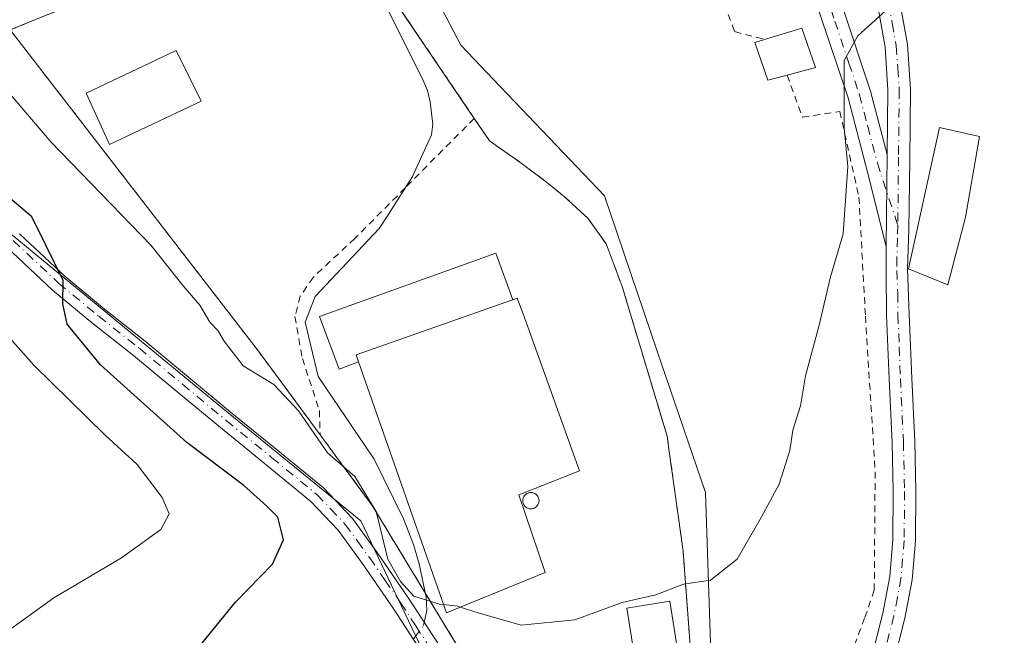
# Model space of a CAD drawing. Units: metres. Extents: x 590120 to 593565, y 4749843 to 4752202.
# Drawn here: x 591604 to 591749, y 4751527 to 4751619 of the extents above; entities that cross this region are included whole.
import ezdxf

# ---------------------------------------------------------------- set-up
doc = ezdxf.new("R2010")
doc.units = ezdxf.units.M
doc.header["$MEASUREMENT"] = 0
doc.linetypes.add('DGN Style 2', pattern=[1.6480167562047852, 0.988810053722871, -0.6592067024819142])
doc.linetypes.add('DGN Style 4', pattern=[2.6384748266838614, 1.318413404963828, -0.6592067024819142, 0.001648016756204785, -0.6592067024819142])
for name, color, linetype, lineweight in [('Agrupación de edificios CxS', 7, 'Continuous', 0), ('Camino Cxs', 7, 'Continuous', 0), ('Camino eje', 30, 'DGN Style 4', 13), ('Corriente natural lineal', 142, 'Continuous', 13), ('Corriente natural lineal oculto', 9, 'DGN Style 4', 13), ('Curva de nivel maestra', 30, 'Continuous', 30), ('Curva de nivel normal', 30, 'Continuous', 0), ('Edificación Cxs', 1, 'Continuous', 13), ('Edificación industrial Cxs', 135, 'Continuous', 13), ('Edificación ligera Cxs', 1, 'Continuous', 0), ('Núcleo urbano CxS', 7, 'Continuous', 0), ('Pista pavimentada Cxs', 135, 'Continuous', 0), ('Pista pavimentada eje', 135, 'DGN Style 4', 0), ('Prado CxS', 92, 'Continuous', 0), ('Silo Cxs', 1, 'Continuous', 0), ('Valla', 7, 'DGN Style 2', 0)]:
    doc.layers.add(name, color=color, linetype=linetype, lineweight=lineweight)

# ---------------------------------------------------------------- blocks, each defined once
blk = doc.blocks.new('*U11')
at = {"layer": 'Prado CxS', "color": 92, "linetype": 'Continuous', "lineweight": 0}
for points in [[(591747.9914999995, 4751448.830700001, 476.4205999999977), (591749.1202999996, 4751467.425100001, 474.5862000000052), (591738.5283000004, 4751468.068299999, 474.1410000000033), (591722.5783000002, 4751466.966700001, 473.1646999999939), (591714.7342999997, 4751486.434699999, 471.2237000000023), (591729.7873000001, 4751517.023499999, 471.5911000000052), (591722.9627, 4751519.367900001, 470.9193999999989), (591705.9710999997, 4751517.460999999, 470.7786999999954), (591704.9698999999, 4751548.583100001, 469.3619999999937), (591697.8343000002, 4751569.5219, 468.6695999999939), (591690.0069000004, 4751592.4879, 468.1255999999995), (591673.6392999999, 4751609.691500001, 467.5293999999994), (591668.8022999996, 4751614.7766, 467.4468999999954), (591665.483, 4751621.064400001, 467.3966999999975), (591660.5338000003, 4751632.1272, 466.5779999999941), (591647.1589000003, 4751650.7783, 464.1356999999989), (591588.2704999996, 4751627.955499999, 468.5103999999993)], [(591577.7725000001, 4751606.955700001, 476.5999000000011), (591634.3794999998, 4751560.392300001, 473.1852000000072), (591654.0072999997, 4751544.413699999, 470.9256000000024), (591668.1586999996, 4751514.738299999, 471.2565000000032), (591673.2203000002, 4751504.126900001, 471.484500000006), (591681.6063000001, 4751486.545299999, 471.693299999999), (591670.6249000002, 4751480.819300001, 472.6423000000068), (591667.7232999997, 4751488.169700001, 472.5430000000051), (591665.8857000005, 4751492.824899999, 472.402900000001), (591659.7742999997, 4751490.4123, 472.3059000000067), (591662.2112999996, 4751474.589500001, 472.5763000000007), (591650.3539000005, 4751469.4265, 472.6416999999929), (591642.8989000004, 4751466.180500001, 472.6662999999971)]]:
    blk.add_polyline3d(points, dxfattribs=at)

msp = doc.modelspace()

# ---------------------------------------------------------------- linework, layer by layer
at = {"layer": 'Agrupación de edificios CxS', "color": 7, "linetype": 'Continuous', "lineweight": 0, "extrusion": (0.01412934952293036, -0.02088681736838664, 0.9996820006093331), "elevation": -90403.85150835481, "flags": 128}
msp.add_lwpolyline([(3152443.067838952, 3603051.358555152), (3152443.067838952, 3603018.789271228)], dxfattribs=at)
at = {"layer": 'Agrupación de edificios CxS', "color": 7, "linetype": 'Continuous', "lineweight": 0, "extrusion": (0.8304710013012173, 0.540552941619587, 0.1346121588273702), "elevation": 3059879.200605131, "flags": 128}
msp.add_lwpolyline([(3659492.813679866, -415198.5805187169), (3659507.837087024, -415202.2327600905), (3659520.992739975, -415196.7074709166)], dxfattribs=at)
at = {"layer": 'Agrupación de edificios CxS', "color": 7, "linetype": 'Continuous', "lineweight": 0, "extrusion": (-0.008093313330549723, 0.1093715160880207, 0.9939679923156186), "elevation": 515361.6521684704, "flags": 128}
msp.add_lwpolyline([(-940735.7272383166, -4666547.015727611), (-940735.7272383164, -4666522.340006376)], dxfattribs=at)
at = {"layer": 'Agrupación de edificios CxS', "color": 7, "linetype": 'Continuous', "lineweight": 0, "extrusion": (-0.8550150415286262, -0.5185565520253484, 0.006955653196061962), "elevation": -2969816.851826966, "flags": 128}
msp.add_lwpolyline([(-3755881.525480607, 21130.65194552439), (-3755912.58237091, 21134.8796477961), (-3755912.594890492, 21134.87834776465)], dxfattribs=at)
at = {"layer": 'Agrupación de edificios CxS', "color": 7, "linetype": 'Continuous', "lineweight": 0}
for points in [[(591679.6601, 4751507.090100001, 473.1247000000003), (591663.5800999999, 4751533.6601, 477.3522999999987), (591655.7901, 4751546.530099999, 473.7320000000037), (591647.9901000002, 4751557.1501, 479.2069999999949), (591638.7600999996, 4751569.6801, 477.9565000000002), (591602.1901000004, 4751617.020099999, 479.4208000000072), (591649.0000999998, 4751636.140100001, 485.4952000000048)], [(591647.9901000002, 4751557.1501, 479.2069999999949), (591638.7600999996, 4751569.6801, 477.9565000000002), (591602.1901000004, 4751617.020099999, 479.4208000000072), (591649.0000999998, 4751636.140100001, 485.4952000000048), (591652.3800999997, 4751631.140100001, 483.3689000000013), (591652.5369999995, 4751630.908100001, 483.0835999999982)], [(591652.3800999997, 4751631.140100001, 483.3689000000013), (591670.7801000001, 4751603.940099999, 482.2623000000021), (591673.0100999996, 4751600.630100001, 481.0445999999939), (591677.5301000001, 4751597.470100001, 476.7201999999961), (591681.4600999998, 4751594.5001, 471.5173999999971), (591684.1001000004, 4751592.340100001, 471.1331999999966), (591687.5500999996, 4751589.1801, 472.1904000000068), (591690.2801000001, 4751585.360099999, 472.8708999999944), (591692.6401000004, 4751579.0701, 472.2321999999986), (591699.2801000001, 4751556.9301, 471.7382999999973), (591699.6001000004, 4751554.6601, 471.2176999999938), (591701.3031000001, 4751542.390500001, 470.2344000000012), (591701.6501000002, 4751539.890100001, 470.1937000000034), (591703.4600999998, 4751515.4301, 472.899900000004)], [(591670.7801000001, 4751603.940099999, 482.2623000000021), (591673.0100999996, 4751600.630100001, 481.0445999999939), (591677.5301000001, 4751597.470100001, 476.7201999999961), (591681.4600999998, 4751594.5001, 471.5173999999971), (591684.1001000004, 4751592.340100001, 471.1331999999966), (591687.5500999996, 4751589.1801, 472.1904000000068), (591690.2801000001, 4751585.360099999, 472.8708999999944), (591692.6401000004, 4751579.0701, 472.2321999999986), (591699.2801000001, 4751556.9301, 471.7382999999973), (591699.6001000004, 4751554.6601, 471.2176999999938), (591701.3031000001, 4751542.390500001, 470.2344000000012), (591701.6501000002, 4751539.890100001, 470.1937000000034)]]:
    msp.add_polyline3d(points, dxfattribs=at)
at = {"layer": 'Camino Cxs', "color": 7, "linetype": 'Continuous', "lineweight": 0}
for points in [[(591603.5701000001, 4751586.860099999, 477.5387999999948), (591610.2500999998, 4751580.590100001, 476.0044000000053), (591616.1300999997, 4751575.7301, 474.0804000000062), (591622.1401000004, 4751570.9901, 473.9820999999939), (591628.5601000004, 4751565.640100001, 476.5160999999935), (591634.9901000002, 4751560.300100001, 477.7030999999988), (591641.7401000002, 4751554.8101, 474.4559000000008), (591648.4901999999, 4751549.270099999, 473.1073999999935), (591652.7600999996, 4751544.7601, 472.3494000000064), (591656.4401000004, 4751539.710100001, 474.6854000000022), (591661.0701000001, 4751532.9901, 475.8065000000061), (591665.5000999998, 4751526.1501, 481.3473999999987)], [(591603.5701000001, 4751586.860099999, 477.5387999999948), (591610.2500999998, 4751580.590100001, 476.0044000000053), (591616.1300999997, 4751575.7301, 474.0804000000062), (591622.1401000004, 4751570.9901, 473.9820999999939), (591628.5601000004, 4751565.640100001, 476.5160999999935), (591634.9901000002, 4751560.300100001, 477.7030999999988), (591641.7401000002, 4751554.8101, 474.4559000000008), (591648.4901999999, 4751549.270099999, 473.1073999999935), (591652.7600999996, 4751544.7601, 472.3494000000064), (591656.4401000004, 4751539.710100001, 474.6854000000022), (591661.0701000001, 4751532.9901, 475.8065000000061), (591665.5000999998, 4751526.1501, 481.3473999999987), (591670.9501, 4751517.090100001, 475.0078999999969), (591671.0086000003, 4751516.988500001, 475.0546999999933)], [(591663.1801000005, 4751524.710100001, 485.733699999997), (591658.7901999997, 4751531.470100001, 477.170100000003), (591654.2100999998, 4751538.130100001, 473.7063000000053), (591650.6601, 4751543.0101, 473.2773000000016), (591646.6201, 4751547.270099999, 473.090400000001), (591640.0100999996, 4751552.690099999, 474.2041000000027), (591633.2500999998, 4751558.190099999, 475.9085000000051), (591626.8101000004, 4751563.540100001, 474.735400000005), (591620.4201999997, 4751568.860099999, 474.1818000000058), (591614.4101, 4751573.600099999, 474.514599999995), (591608.4402000001, 4751578.530099999, 475.7725000000065), (591601.6901000004, 4751584.870100001, 476.6509999999981)], [(591668.5453000005, 4751515.801000001, 476.9238000000041), (591663.1801000005, 4751524.710100001, 485.733699999997), (591658.7901999997, 4751531.470100001, 477.170100000003), (591654.2100999998, 4751538.130100001, 473.7063000000053), (591650.6601, 4751543.0101, 473.2773000000016), (591646.6201, 4751547.270099999, 473.090400000001), (591640.0100999996, 4751552.690099999, 474.2041000000027), (591633.2500999998, 4751558.190099999, 475.9085000000051), (591626.8101000004, 4751563.540100001, 474.735400000005), (591620.4201999997, 4751568.860099999, 474.1818000000058), (591614.4101, 4751573.600099999, 474.514599999995), (591608.4402000001, 4751578.530099999, 475.7725000000065), (591601.6901000004, 4751584.870100001, 476.6509999999981)]]:
    msp.add_polyline3d(points, dxfattribs=at)
at = {"layer": 'Camino eje', "color": 30, "linetype": 'DGN Style 4', "lineweight": 13}
msp.add_polyline3d([(591602.6300999997, 4751585.8651, 476.6774000000005), (591609.3450999996, 4751579.5601, 475.9064000000071), (591615.2701000003, 4751574.665100001, 474.3007999999973), (591621.2801000001, 4751569.925100001, 474.0574000000051), (591627.6851000004, 4751564.590100001, 475.2467000000034), (591634.1201, 4751559.245100001, 476.6777000000002), (591640.8750999998, 4751553.7501, 474.2676000000066), (591647.5551000005, 4751548.270099999, 472.7989999999991), (591649.5751, 4751546.140100001, 472.9710000000051), (591651.7100999998, 4751543.8851, 472.5497999999934), (591653.5500999996, 4751541.360099999, 472.9973000000027), (591655.3251, 4751538.920100001, 474.1021000000038), (591657.6151000002, 4751535.590100001, 474.6971000000049), (591659.9301000005, 4751532.2301, 475.8503000000055), (591662.1250999998, 4751528.850099999, 483.0767000000051), (591664.3400999998, 4751525.4301, 483.3016999999964), (591667.0651000004, 4751520.9001, 476.4250000000029), (591669.7751000002, 4751516.4001, 476.1230999999971)], dxfattribs=at)
at = {"layer": 'Corriente natural lineal', "color": 142, "linetype": 'Continuous', "lineweight": 13}
msp.add_polyline3d([(591663.375, 4751529.431299999, 470.3641000000061), (591663.7901, 4751531.130100001, 470.3037999999942), (591663.6901000004, 4751533.130100001, 470.267200000002), (591662.6300999997, 4751538.050100001, 470.1569000000018), (591661.7801000001, 4751540.920100001, 469.8178999999946), (591660.3101000004, 4751544.6801, 469.7364999999991), (591655.9960000003, 4751553.514799999, 469.2451000000001), (591647.7214000003, 4751565.747, 468.4903000000049), (591645.7691000003, 4751573.802100001, 468.462400000004), (591647.2506999997, 4751577.6121, 468.3074000000051), (591656.7100999998, 4751587.6501, 467.1006999999955), (591658.0701000001, 4751589.690099999, 467.0473999999958), (591661.6300999997, 4751595.360099999, 466.7921999999963), (591664.4700999996, 4751601.5101, 466.7734999999957), (591664.6601, 4751603.090100001, 466.7822000000015), (591664.2801000001, 4751606.4001, 466.9934999999969), (591663.8601000002, 4751608.0701, 467.0777999999991), (591663.0601000004, 4751609.9001, 467.1656999999978), (591646.5000999998, 4751642.960100001, 464.5148000000045)], dxfattribs=at)
at = {"layer": 'Corriente natural lineal oculto', "color": 9, "linetype": 'DGN Style 4', "lineweight": 13}
msp.add_polyline3d([(591661.7516000001, 4751526.9099, 470.7283000000025), (591661.9101, 4751527.050100001, 470.6652000000031), (591663.2500999998, 4751528.920100001, 470.3784000000014), (591663.375, 4751529.431299999, 470.3641000000061)], dxfattribs=at)
at = {"layer": 'Curva de nivel maestra', "color": 30, "linetype": 'Continuous', "lineweight": 30, "elevation": 475, "flags": 128}
msp.add_lwpolyline([(591602.4100000003, 4751492.7401), (591603.6799999997, 4751495.4901), (591606.3099999996, 4751498.8201), (591611.4800000004, 4751506.4901), (591617.7100000001, 4751512.600099999), (591627.2400000002, 4751522.270099999), (591635.4800000004, 4751532.390100001), (591640.9600000001, 4751537.9901), (591642.5999999996, 4751541.620100001), (591641.7300000004, 4751544.960100001), (591640.1299999999, 4751546.5801), (591636.7000000002, 4751549.640100001), (591628.29, 4751556.0101), (591615.54, 4751567.460100001), (591610.5899999999, 4751573.520099999), (591609.9699999997, 4751576.520099999), (591609.9900000002, 4751579.9801), (591607.4500000002, 4751585.1801), (591605.3799999999, 4751589.370100001), (591601.4900000002, 4751592.6601)], dxfattribs=at)
at = {"layer": 'Curva de nivel normal', "color": 30, "linetype": 'Continuous', "lineweight": 0, "flags": 128}
for points, elevation in [([(591732.6500000004, 4751620.82), (591727.4500000002, 4751616.16), (591725.4600000001, 4751612.49), (591725.4400000004, 4751602.560000001), (591725.9900000002, 4751596.800000001), (591725.29, 4751586.84), (591723.4199999999, 4751580.51), (591721.7599999999, 4751573.33), (591719.7199999997, 4751565.84), (591719, 4751561.41), (591717.8700000001, 4751557.82), (591717.4000000004, 4751554.82), (591715.8600000005, 4751549.82), (591713.1799999997, 4751544.91), (591709.6500000004, 4751538.76), (591705.7100000001, 4751535.65), (591701.7100000001, 4751535.02), (591697.6100000005, 4751533.439999999), (591692.6200000001, 4751532.33), (591685.6399999997, 4751529.75), (591677.7100000001, 4751528.960000001), (591671.3399999999, 4751530.789999999), (591668.7117, 4751531.642899999)], 470), ([(591601.6399999997, 4751608.17), (591608.1799999997, 4751600.460000001), (591623, 4751585.119999999), (591627.7300000004, 4751579.180000001), (591630.2000000002, 4751576.310000001), (591631.6900000004, 4751573.800000001), (591632.8899999997, 4751572.57), (591633.8300000001, 4751570.980000001), (591636.5999999996, 4751567.32), (591641.1699999999, 4751564.560000001), (591644.7999999998, 4751560.680000001), (591649.0700000003, 4751554.49), (591653.1299999999, 4751550.980000001), (591656.2800000003, 4751545.810000001), (591658.0099999999, 4751538.74), (591659.8600000005, 4751535.439999999), (591661.8499999996, 4751533.25), (591665.6399999997, 4751532.09), (591666.2467, 4751532.0176)], 470), ([(591595.2000000002, 4751579.220000001), (591605.6900000004, 4751567.449999999), (591616.2100000001, 4751557.08), (591620.9600000001, 4751552.76), (591624.6299999999, 4751547.880000001), (591625.7000000002, 4751545.42), (591624.4400000004, 4751543.130000001), (591618.6399999997, 4751538.939999999), (591608.6399999997, 4751533.02), (591601.7300000004, 4751528.029999999)], 480), ([(591666.2467, 4751532.0176), (591668.3200000003, 4751531.77), (591668.7117, 4751531.642899999)], 470)]:
    msp.add_lwpolyline(points, dxfattribs=dict(at, elevation=elevation))
at = {"layer": 'Edificación Cxs', "color": 1, "linetype": 'Continuous', "lineweight": 13, "flags": 128}
for points, elevation in [([(591717.0201000003, 4751610.350099999), (591714.1901000004, 4751609.600099999), (591712.2301000003, 4751615.1801), (591713.6801000005, 4751615.620100001), (591719.1801000005, 4751617.300100001), (591721.2301000003, 4751611.470100001)], 471.2837), ([(591743.3901000004, 4751589.340100001), (591740.7500999998, 4751579.3201), (591734.9801000003, 4751581.670100001), (591739.5301000001, 4751602.5801), (591745.4401000004, 4751601.270099999)], 474.3007000000071)]:
    msp.add_lwpolyline(points, close=True, dxfattribs=dict(at, elevation=elevation))
at = {"layer": 'Edificación Cxs', "color": 1, "linetype": 'Continuous', "lineweight": 13}
for points in [[(591713.6801000005, 4751615.620100001, 469.8567999999942), (591719.1801000005, 4751617.300100001, 470.0207999999984), (591721.2301000003, 4751611.470100001, 470.7609999999986), (591717.0201000003, 4751610.350099999, 471.2837)], [(591717.0201000003, 4751610.350099999, 471.2837), (591714.1901000004, 4751609.600099999, 470.063599999994), (591712.2301000003, 4751615.1801, 469.5397999999987), (591713.6801000005, 4751615.620100001, 469.8567999999942)], [(591630.4101, 4751606.5101, 469.0733000000037), (591616.8501000004, 4751600.090100001, 478.8092000000034), (591613.4200999998, 4751607.670100001, 480.2093000000023), (591626.7001, 4751613.970100001, 468.3301000000066), (591630.4101, 4751606.5101, 469.0733000000037)], [(591743.3901000004, 4751589.340100001, 474.3007000000071), (591740.7500999998, 4751579.3201, 472.5476000000053), (591734.9801000003, 4751581.670100001, 471.9406000000017), (591739.5301000001, 4751602.5801, 471.1784000000043), (591745.4401000004, 4751601.270099999, 472.2448000000004), (591743.3901000004, 4751589.340100001, 474.3007000000071)]]:
    msp.add_polyline3d(points, dxfattribs=at)
msp.add_3dface([(591630.4101, 4751606.5101, 480.2093000000023), (591616.8501000004, 4751600.090100001, 480.2093000000023), (591613.4200999998, 4751607.670100001, 480.2093000000023), (591626.7001, 4751613.970100001, 480.2093000000023)], dxfattribs=at)
at = {"layer": 'Edificación industrial Cxs', "color": 135, "linetype": 'Continuous', "lineweight": 13, "elevation": 480.1698999999934, "flags": 128}
msp.add_lwpolyline([(591681.2801000001, 4751536.770099999), (591666.6700999998, 4751530.8101), (591653.6638000002, 4751567.909499999), (591653.2971999999, 4751568.9553), (591675.5887000002, 4751576.806500001), (591676.4655999999, 4751577.115300001), (591677.1387, 4751577.342700001), (591678.0100999996, 4751575.020099999), (591686.3501000004, 4751551.800100001), (591677.3400999998, 4751548.2401)], close=True, dxfattribs=at)
at = {"layer": 'Edificación industrial Cxs', "color": 135, "linetype": 'Continuous', "lineweight": 13}
for points in [[(591676.4655999999, 4751577.115300001, 471.4064000000071), (591675.5887000002, 4751576.806399999, 471.8579000000027), (591653.2971999999, 4751568.9553, 476.843399999998), (591653.6638000002, 4751567.909499999, 477.4330000000046)], [(591676.4655999999, 4751577.115300001, 471.4064000000071), (591677.1387, 4751577.342700001, 471.0391999999993), (591678.0100999996, 4751575.020099999, 471.5629999999946), (591686.3501000004, 4751551.800100001, 471.7421999999933), (591677.3400999998, 4751548.2401, 474.0240999999951), (591681.2801000001, 4751536.770099999, 471.6165000000037), (591666.6700999998, 4751530.8101, 480.1698999999935), (591653.6638000002, 4751567.909499999, 477.4330000000046)]]:
    msp.add_polyline3d(points, dxfattribs=at)
at = {"layer": 'Edificación ligera Cxs', "color": 1, "linetype": 'Continuous', "lineweight": 0, "elevation": 480.2645000000048, "flags": 128}
msp.add_lwpolyline([(591676.4655999999, 4751577.115300001), (591675.5887000002, 4751576.806500001), (591653.2971999999, 4751568.9553), (591653.6638000002, 4751567.909499999), (591650.8125999998, 4751566.8255), (591647.9022000004, 4751574.630799999), (591673.9637000002, 4751584.023499999)], close=True, dxfattribs=at)
at = {"layer": 'Edificación ligera Cxs', "color": 1, "linetype": 'Continuous', "lineweight": 0}
for points in [[(591653.6638000002, 4751567.909499999, 477.4330000000046), (591650.8125999998, 4751566.8255, 480.2645000000048), (591647.9022000004, 4751574.630799999, 477.9737000000023), (591673.9637000002, 4751584.023499999, 470.2409999999945), (591676.4655999999, 4751577.115300001, 471.4064000000071)], [(591676.4655999999, 4751577.115300001, 471.4064000000071), (591675.5887000002, 4751576.806399999, 471.8579000000027), (591653.2971999999, 4751568.9553, 476.843399999998), (591653.6638000002, 4751567.909499999, 477.4330000000046)], [(591702.2359999996, 4751516.3432, 472.8717999999935), (591695.8852000004, 4751515.3452, 472.9306999999972), (591693.3459999999, 4751531.503900001, 470.4008000000031), (591699.6968, 4751532.501800001, 470.4897999999957), (591702.2359999996, 4751516.3432, 472.8717999999935)]]:
    msp.add_polyline3d(points, dxfattribs=at)
msp.add_3dface([(591702.2359999996, 4751516.3432, 472.9306999999972), (591695.8852000004, 4751515.3452, 472.9306999999972), (591693.3459999999, 4751531.503900001, 472.9306999999972), (591699.6968, 4751532.501800001, 472.9306999999972)], dxfattribs=at)
at = {"layer": 'Núcleo urbano CxS', "color": 7, "linetype": 'Continuous', "lineweight": 0}
for points in [[(591660.5338000003, 4751632.1272, 466.5779999999941), (591647.1589000003, 4751650.7783, 464.1356999999989), (591588.2704999996, 4751627.955499999, 468.5103999999993), (591576.4005000005, 4751620.193499999, 472.256899999993), (591570.0105, 4751619.735099999, 474.4747000000062), (591563.6209000006, 4751613.3453, 476.3242000000028), (591577.7725000001, 4751606.955700001, 476.5999000000011), (591634.3794999998, 4751560.392300001, 473.1852000000072), (591654.0072999997, 4751544.413699999, 470.9256000000024), (591668.1586999996, 4751514.738299999, 471.2565000000032), (591673.2203000002, 4751504.126900001, 471.484500000006), (591681.6063000001, 4751486.545299999, 471.693299999999)], [(591665.483, 4751621.064400001, 467.3966999999975), (591668.8022999996, 4751614.7766, 467.4468999999954), (591673.6392999999, 4751609.691500001, 467.5293999999994), (591690.0069000004, 4751592.4879, 468.1255999999995), (591697.8343000002, 4751569.5219, 468.6695999999939), (591704.9698999999, 4751548.583100001, 469.3619999999937), (591705.9710999997, 4751517.460999999, 470.7786999999954), (591722.9627, 4751519.367900001, 470.9193999999989), (591729.7873000001, 4751517.023499999, 471.5911000000052), (591714.7342999997, 4751486.434699999, 471.2237000000023), (591705.6042999999, 4751476.3913, 471.6925000000047), (591702.8696999997, 4751476.5955, 471.7391000000061), (591697.6688000001, 4751476.983899999, 471.5938000000024), (591690.1321, 4751477.546700001, 471.9257999999973), (591689.5277000006, 4751477.591700001, 471.9560000000056), (591681.6063000001, 4751486.545299999, 471.693299999999), (591673.2203000002, 4751504.126900001, 471.484500000006), (591668.1586999996, 4751514.738299999, 471.2565000000032), (591654.0072999997, 4751544.413699999, 470.9256000000024), (591634.3794999998, 4751560.392300001, 473.1852000000072), (591577.7725000001, 4751606.955700001, 476.5999000000011)], [(591665.483, 4751621.064400001, 467.3966999999975), (591668.8022999996, 4751614.7766, 467.4468999999954), (591673.6392999999, 4751609.691500001, 467.5293999999994), (591690.0069000004, 4751592.4879, 468.1255999999995), (591697.8343000002, 4751569.5219, 468.6695999999939), (591704.9698999999, 4751548.583100001, 469.3619999999937), (591705.9710999997, 4751517.460999999, 470.7786999999954), (591722.9627, 4751519.367900001, 470.9193999999989), (591729.7873000001, 4751517.023499999, 471.5911000000052), (591714.7342999997, 4751486.434699999, 471.2237000000023)]]:
    msp.add_polyline3d(points, dxfattribs=at)
at = {"layer": 'Pista pavimentada Cxs', "color": 135, "linetype": 'Continuous', "lineweight": 0, "extrusion": (0.0002451642483556099, 0.02383346735017537, 0.9997159125114293), "elevation": 113862.4943242255, "flags": 128}
msp.add_lwpolyline([(-542825.5263318983, -4756057.432515849), (-542825.5263318982, -4756071.047103622)], dxfattribs=at)
msp.add_lwpolyline([(-542825.5263318983, -4756057.432515849), (-542825.5263318982, -4756071.047103622)], dxfattribs=at)
at = {"layer": 'Pista pavimentada Cxs', "color": 135, "linetype": 'Continuous', "lineweight": 0}
for points in [[(591731.8201000001, 4751598.600099999, 470.4863999999943), (591731.9200999998, 4751608.090100001, 470.1474000000017), (591731.4901000002, 4751614.470100001, 469.9707999999956), (591730.3701, 4751620.8301, 469.8846000000049), (591728.1801000005, 4751630.3301, 469.2433000000019), (591725.6700999998, 4751639.7601, 468.6628999999957), (591722.6501000002, 4751649.950099999, 467.9744999999967), (591719.6300999997, 4751660.2401, 467.5464999999967), (591716.7600999996, 4751671.190099999, 466.569399999993), (591713.9600999998, 4751682.090100001, 465.8879000000015), (591711.8701, 4751689.5101, 465.290599999993), (591709.4001000002, 4751696.6501, 464.8828999999969), (591706.5000999998, 4751702.360099999, 464.3709999999992), (591702.9801000003, 4751707.970100001, 463.8286999999983), (591699.6101000002, 4751713.170100001, 464.3696000000054)], [(591690.3517000005, 4751710.0703, 466.8592999999965), (591692.0602000002, 4751707.940099999, 466.3585000000021), (591693.8601000002, 4751704.840100001, 466.1754999999976), (591698.0301000001, 4751695.340100001, 466.8858000000037), (591699.6101000002, 4751691.090100001, 467.0305999999982), (591701.5800999999, 4751685.780099999, 467.2792000000045), (591705.6601, 4751673.670100001, 467.6664000000019), (591709.8000999996, 4751661.700099999, 468.1426999999967), (591715.1901000004, 4751647.350099999, 468.5936999999976), (591720.6300999997, 4751632.950099999, 469.2005999999965), (591725.1601, 4751620.5701, 469.7676000000066), (591729.3601000002, 4751607.9801, 470.0292000000045), (591731.8201000001, 4751598.600099999, 470.4863999999943)], [(591731.6801000005, 4751584.9901, 470.8108999999968), (591728.9001000002, 4751596.0001, 470.632700000002), (591726.0301000001, 4751606.9901, 469.9127000000008), (591721.8701, 4751619.420100001, 469.6728000000003), (591717.3701, 4751631.7401, 469.3634000000021), (591711.9402000001, 4751646.130100001, 468.4377999999998), (591706.5201000003, 4751660.520099999, 467.9324000000051), (591702.3601000002, 4751672.550100001, 467.4193999999989), (591699.6101000002, 4751680.7401, 467.131899999993), (591698.3000999996, 4751684.620100001, 466.9533999999985), (591694.8000999996, 4751694.030099999, 466.6074999999983), (591690.7500999998, 4751703.2601, 466.2877000000008), (591689.1802000003, 4751705.960100001, 466.9676999999938), (591687.6723999997, 4751707.843599999, 467.8531999999978)], [(591733.6401000004, 4751621.5001, 470.1373000000021), (591734.8000999996, 4751614.870100001, 470.2397000000056), (591735.2600999996, 4751608.190099999, 470.2869999999967), (591735.1501000002, 4751597.8301, 471.0112999999984), (591735.0201000003, 4751587.4801, 471.7540000000009), (591734.7901, 4751581.670100001, 471.8696000000054), (591735.0701000001, 4751574.9101, 471.9075000000012), (591735.4301000005, 4751565.5101, 475.5195999999996), (591735.8800999997, 4751556.120100001, 477.8417999999947), (591736.0401, 4751548.780099999, 477.9752000000008), (591735.9901000002, 4751541.4301, 477.0620999999956), (591735.5000999998, 4751535.700099999, 475.7081000000035), (591734.4301000005, 4751530.0101, 473.8696999999956), (591732.5800999999, 4751522.8101, 473.1245000000054), (591730.2701000003, 4751515.770099999, 475.1925999999949), (591727.6801000005, 4751509.050100001, 475.7652999999991), (591724.9401000004, 4751502.4101, 474.0301000000036), (591721.3901000004, 4751494.360099999, 473.0528999999952), (591717.7200999996, 4751486.360099999, 471.945200000002), (591715.0401, 4751480.5701, 472.328800000003), (591711.8800999997, 4751475.0701, 472.2373999999982), (591707.9600999998, 4751469.4801, 472.3929000000062)], [(591725.1601, 4751620.5701, 469.7676000000066), (591729.3601000002, 4751607.9801, 470.0292000000045), (591731.8201000001, 4751598.600099999, 470.4863999999943), (591731.6801000005, 4751584.9901, 470.8108999999968), (591728.9001000002, 4751596.0001, 470.632700000002), (591726.0301000001, 4751606.9901, 469.9127000000008), (591721.8701, 4751619.420100001, 469.6728000000003)], [(591729.3800999997, 4751523.7501, 474.2985000000045), (591731.1700999998, 4751530.7301, 472.5418000000063), (591732.2001, 4751536.1501, 472.5981999999931), (591732.6601, 4751541.590100001, 473.1345000000001), (591732.7100999998, 4751548.7501, 473.4667000000045), (591732.5500999996, 4751556.0001, 473.4937000000064), (591732.1001000004, 4751565.370100001, 472.0402999999933), (591731.7301000003, 4751574.8301, 471.1110000000045), (591731.6801000005, 4751581.1801, 470.9326000000001), (591731.6801000005, 4751584.9901, 470.8108999999968), (591731.8201000001, 4751598.600099999, 470.4863999999943), (591731.9200999998, 4751608.090100001, 470.1474000000017), (591731.4901000002, 4751614.470100001, 469.9707999999956), (591730.3701, 4751620.8301, 469.8846000000049)], [(591733.6401000004, 4751621.5001, 470.1373000000021), (591734.8000999996, 4751614.870100001, 470.2397000000056), (591735.2600999996, 4751608.190099999, 470.2869999999967), (591735.1501000002, 4751597.8301, 471.0112999999984), (591735.0201000003, 4751587.4801, 471.7540000000009), (591734.7901, 4751581.670100001, 471.8696000000054), (591735.0701000001, 4751574.9101, 471.9075000000012), (591735.4301000005, 4751565.5101, 475.5195999999996), (591735.8800999997, 4751556.120100001, 477.8417999999947), (591736.0401, 4751548.780099999, 477.9752000000008), (591735.9901000002, 4751541.4301, 477.0620999999956), (591735.5000999998, 4751535.700099999, 475.7081000000035), (591734.4301000005, 4751530.0101, 473.8696999999956), (591732.5800999999, 4751522.8101, 473.1245000000054)], [(591707.0900999998, 4751474.0601, 472.196100000001), (591707.1300999997, 4751474.100099999, 472.1839999999939), (591709.0601000004, 4751476.860099999, 472.0298999999941), (591712.0800999999, 4751482.100099999, 471.7694000000047), (591714.6901000004, 4751487.7601, 471.6132000000071), (591718.3501000004, 4751495.7301, 474.2160000000004), (591721.8701, 4751503.720100001, 472.3892000000051), (591724.5800999999, 4751510.290100001, 475.3898999999947), (591727.1201, 4751516.890100001, 474.7697000000044), (591729.3800999997, 4751523.7501, 474.2985000000045), (591731.1700999998, 4751530.7301, 472.5418000000063), (591732.2001, 4751536.1501, 472.5981999999931), (591732.6601, 4751541.590100001, 473.1345000000001), (591732.7100999998, 4751548.7501, 473.4667000000045), (591732.5500999996, 4751556.0001, 473.4937000000064), (591732.1001000004, 4751565.370100001, 472.0402999999933), (591731.7301000003, 4751574.8301, 471.1110000000045), (591731.6801000005, 4751581.1801, 470.9326000000001), (591731.6801000005, 4751584.9901, 470.8108999999968)]]:
    msp.add_polyline3d(points, dxfattribs=at)
at = {"layer": 'Pista pavimentada eje', "color": 135, "linetype": 'DGN Style 4', "lineweight": 0}
for points in [[(591702.7001, 4751711.470100001, 463.5764999999956), (591704.3850999996, 4751708.870100001, 463.9236999999994), (591707.9501, 4751703.1851, 464.2620000000024), (591709.4001000002, 4751700.3301, 464.6549999999989), (591710.9401000004, 4751697.3051, 464.8371999999945), (591712.2251000004, 4751693.5801, 464.9694000000018), (591713.4600999998, 4751690.0101, 465.3084999999992), (591715.5701000001, 4751682.520099999, 465.8830000000017), (591716.9700999996, 4751677.0601, 466.0859000000055), (591718.3701, 4751671.610099999, 466.5210999999982), (591721.2351000002, 4751660.6851, 467.3384999999981), (591722.7451, 4751655.540100001, 467.538400000005), (591724.2451, 4751650.420100001, 468.0509000000021), (591725.7550999997, 4751645.325099999, 468.3769999999931), (591727.2751000002, 4751640.210100001, 468.5880000000034), (591729.7950999998, 4751630.735099999, 469.3496000000014), (591730.8901000004, 4751625.985099999, 469.6689999999944), (591732.0050999997, 4751621.165100001, 469.855899999995), (591732.5651000004, 4751617.985099999, 469.922000000006), (591733.1451000003, 4751614.670100001, 470.0653000000021), (591733.3750999998, 4751611.3301, 470.1334999999963), (591733.5900999998, 4751608.140100001, 470.2185999999929), (591733.4851000002, 4751598.215100001, 470.6597000000039), (591733.3715000004, 4751588.144900001, 471.0899999999965)], [(591689.0201000003, 4751708.9451, 467.3610000000045), (591690.6201, 4751706.950099999, 466.790599999993), (591692.3051000005, 4751704.050100001, 466.2842999999993), (591696.4151, 4751694.6851, 466.7648999999947), (591698.9550999999, 4751687.8551, 466.983699999997), (591699.9401000004, 4751685.200099999, 467.1181999999972), (591702.6350999996, 4751677.2051, 467.4257000000071), (591704.0100999996, 4751673.110099999, 467.5353000000032), (591708.1601, 4751661.110099999, 468.0476999999955), (591710.8701, 4751653.915100001, 468.3763999999938), (591713.5651000004, 4751646.7401, 468.5130999999965), (591716.2801000001, 4751639.545100001, 468.9094999999944), (591719.0000999998, 4751632.345100001, 469.2592000000004), (591721.2500999998, 4751626.1851, 469.4516000000004), (591723.5151000004, 4751619.995100001, 469.6839999999939), (591724.0730999997, 4751618.322100001, 469.757700000002), (591726.1530999999, 4751612.107100001, 470.0286999999954), (591727.6951000001, 4751607.485099999, 469.9606000000058), (591728.9250999996, 4751602.795100001, 470.3451999999961), (591730.3601000002, 4751597.300100001, 470.5907000000007), (591733.3715000004, 4751588.144900001, 471.0899999999965)], [(591733.3715000004, 4751588.144900001, 471.0899999999965), (591733.3501000004, 4751586.235099999, 471.1723999999958), (591733.2351000002, 4751583.3301, 471.2716999999975), (591733.2351000002, 4751581.425100001, 471.2822000000015), (591733.3750999998, 4751578.045100001, 471.2050000000018), (591733.4001000002, 4751574.870100001, 471.4544000000024), (591733.5850999998, 4751570.140100001, 472.340400000001), (591733.7651000004, 4751565.440099999, 473.6061000000045), (591734.2150999998, 4751556.0601, 475.6701999999932), (591734.3750999998, 4751548.765100001, 475.7206000000006), (591734.3251, 4751541.5101, 475.0981999999931), (591734.0950999996, 4751538.790100001, 474.7283000000025), (591733.8501000004, 4751535.925100001, 474.0421999999963), (591733.3151000004, 4751533.0801, 472.9692000000068), (591732.8000999996, 4751530.370100001, 472.6941999999981), (591730.9801000003, 4751523.280099999, 473.7044000000024)]]:
    msp.add_polyline3d(points, dxfattribs=at)
at = {"layer": 'Prado CxS', "color": 92, "linetype": 'Continuous', "lineweight": 0}
for points in [[(591660.5338000003, 4751632.1272, 466.5779999999941), (591647.1589000003, 4751650.7783, 464.1356999999989), (591588.2704999996, 4751627.955499999, 468.5103999999993), (591576.4005000005, 4751620.193499999, 472.256899999993), (591570.0105, 4751619.735099999, 474.4747000000062), (591563.6209000006, 4751613.3453, 476.3242000000028), (591577.7725000001, 4751606.955700001, 476.5999000000011), (591634.3794999998, 4751560.392300001, 473.1852000000072), (591654.0072999997, 4751544.413699999, 470.9256000000024), (591668.1586999996, 4751514.738299999, 471.2565000000032), (591673.2203000002, 4751504.126900001, 471.484500000006), (591681.6063000001, 4751486.545299999, 471.693299999999)], [(591665.483, 4751621.064400001, 467.3966999999975), (591668.8022999996, 4751614.7766, 467.4468999999954), (591673.6392999999, 4751609.691500001, 467.5293999999994), (591690.0069000004, 4751592.4879, 468.1255999999995), (591697.8343000002, 4751569.5219, 468.6695999999939), (591704.9698999999, 4751548.583100001, 469.3619999999937), (591705.9710999997, 4751517.460999999, 470.7786999999954), (591722.9627, 4751519.367900001, 470.9193999999989), (591729.7873000001, 4751517.023499999, 471.5911000000052), (591714.7342999997, 4751486.434699999, 471.2237000000023)]]:
    msp.add_polyline3d(points, dxfattribs=at)
at = {"layer": 'Silo Cxs', "color": 1, "linetype": 'Continuous', "lineweight": 0, "elevation": 473.8230999999942, "flags": 128}
msp.add_lwpolyline([(591679.358, 4751546.1965), (591679.148, 4751546.178200001), (591678.9380999999, 4751546.1965), (591678.7345000004, 4751546.2511), (591678.5434999998, 4751546.340100001), (591678.3709000006, 4751546.460999999), (591678.2219000002, 4751546.609999999), (591678.1009999998, 4751546.782600001), (591678.0119000003, 4751546.9736), (591677.9573999997, 4751547.177200001), (591677.9390000004, 4751547.3871), (591677.9573999997, 4751547.597100001), (591678.0119000003, 4751547.800600001), (591678.1009999998, 4751547.991599999), (591678.2219000002, 4751548.164200001), (591678.3709000006, 4751548.313200001), (591678.5434999998, 4751548.4341), (591678.7345000004, 4751548.523200001), (591678.9380999999, 4751548.5777), (591679.148, 4751548.596100001), (591679.3579000002, 4751548.5777), (591679.5614999998, 4751548.523200001), (591679.7525000004, 4751548.4341), (591679.9250999996, 4751548.313300001), (591680.0740999999, 4751548.164200001), (591680.1950000003, 4751547.991599999), (591680.2840999998, 4751547.800600001), (591680.3386000004, 4751547.597100001), (591680.3569999998, 4751547.3871), (591680.3386000004, 4751547.177200001), (591680.2840999998, 4751546.9736), (591680.1950000003, 4751546.782600001), (591680.0740999999, 4751546.609999999), (591679.9250999996, 4751546.460999999), (591679.7525000004, 4751546.340100001), (591679.5614999998, 4751546.2511)], close=True, dxfattribs=at)
at = {"layer": 'Silo Cxs', "color": 1, "linetype": 'Continuous', "lineweight": 0}
msp.add_polyline3d([(591679.358, 4751546.1965, 472.9061999999976), (591679.148, 4751546.178200001, 473.0274000000064), (591678.9380999999, 4751546.1965, 473.1533999999957), (591678.7345000004, 4751546.2511, 473.2792000000045), (591678.5434999998, 4751546.340100001, 473.3999999999942), (591678.3709000006, 4751546.460999999, 473.5112999999984), (591678.2219000002, 4751546.609999999, 473.6092999999965), (591678.1009999998, 4751546.782600001, 473.6912000000011), (591678.0119000003, 4751546.9736, 473.7547999999952), (591677.9573999997, 4751547.177200001, 473.7988000000041), (591677.9390000004, 4751547.3871, 473.8230999999942), (591677.9573999997, 4751547.597100001, 473.8160000000062), (591678.0119000003, 4751547.800600001, 473.777900000001), (591678.1009999998, 4751547.991599999, 473.7256999999955), (591678.2219000002, 4751548.164200001, 473.6624000000011), (591678.3709000006, 4751548.313200001, 473.590400000001), (591678.5434999998, 4751548.4341, 473.5121000000072), (591678.7345000004, 4751548.523200001, 473.429099999994), (591678.9380999999, 4751548.5777, 473.3424999999989), (591679.148, 4751548.596100001, 473.2535000000062), (591679.3579000002, 4751548.5777, 473.1627000000008), (591679.5614999998, 4751548.523200001, 473.0708000000013), (591679.7525000004, 4751548.4341, 472.9790000000066), (591679.9250999996, 4751548.313300001, 472.8888000000007), (591680.0740999999, 4751548.164200001, 472.8022999999957), (591680.1950000003, 4751547.991599999, 472.7219999999944), (591680.2840999998, 4751547.800600001, 472.6511000000028), (591680.3386000004, 4751547.597100001, 472.5930999999982), (591680.3569999998, 4751547.3871, 472.5469000000012), (591680.3386000004, 4751547.177200001, 472.516499999998), (591680.2840999998, 4751546.9736, 472.507500000007), (591680.1950000003, 4751546.782600001, 472.5212000000029), (591680.0740999999, 4751546.609999999, 472.5580999999948), (591679.9250999996, 4751546.460999999, 472.6172999999981), (591679.7525000004, 4751546.340100001, 472.6971000000049), (591679.5614999998, 4751546.2511, 472.7945999999939), (591679.358, 4751546.1965, 472.9061999999976)], dxfattribs=at)
at = {"layer": 'Valla', "color": 7, "linetype": 'DGN Style 2', "lineweight": 0}
for points in [[(591708.9600999998, 4751654.020099999, 468.2363999999943), (591699.6001000004, 4751649.4001, 467.9312999999966), (591697.3901000004, 4751648.3301, 467.8080000000046), (591699.6001000004, 4751642.470100001, 468.7115000000049), (591709.2600999996, 4751616.770099999, 468.8960999999982), (591713.6801000005, 4751615.620100001, 469.8567999999942)], [(591670.7801000001, 4751603.940099999, 482.2623000000021), (591652.3800999997, 4751631.140100001, 483.3689000000013), (591649.0000999998, 4751636.140100001, 485.4952000000048), (591602.1901000004, 4751617.020099999, 479.4208000000072), (591638.7600999996, 4751569.6801, 477.9565000000002), (591647.9901000002, 4751557.1501, 479.2069999999949)], [(591717.0201000003, 4751610.350099999, 471.2837), (591719.2801000001, 4751604.100099999, 469.5954000000056), (591724.8000999996, 4751604.970100001, 469.8984999999957), (591727.6401000004, 4751592.300100001, 470.563599999994), (591728.5900999998, 4751574.6601, 470.7235999999976), (591730.0301000001, 4751551.640100001, 472.3600000000006), (591729.9001000002, 4751534.1501, 472.25), (591728.4801000003, 4751530.020099999, 472.9651000000013), (591723.7600999996, 4751517.640100001, 475.7011999999959)], [(591670.7801000001, 4751603.940099999, 482.2623000000021), (591660.5701000001, 4751593.670100001, 481.8989000000002), (591653.1069999998, 4751586.175799999, 480.1276000000071), (591646.9596999995, 4751580.4167, 473.5908000000054), (591645.0547000002, 4751577.638599999, 472.5583999999944), (591644.2609000001, 4751574.622300001, 475.4906999999948), (591645.3722000001, 4751568.431100001, 481.5031000000017), (591647.8781000003, 4751560.7356, 480.9268000000012), (591647.9901000002, 4751557.1501, 479.2069999999949)], [(591670.7801000001, 4751603.940099999, 482.2623000000021), (591673.0100999996, 4751600.630100001, 481.0445999999939), (591677.5301000001, 4751597.470100001, 476.7201999999961), (591681.4600999998, 4751594.5001, 471.5173999999971), (591684.1001000004, 4751592.340100001, 471.1331999999966), (591687.5500999996, 4751589.1801, 472.1904000000068), (591690.2801000001, 4751585.360099999, 472.8708999999944), (591692.6401000004, 4751579.0701, 472.2321999999986), (591699.2801000001, 4751556.9301, 471.7382999999973), (591699.6001000004, 4751554.6601, 471.2176999999938), (591701.6501000002, 4751539.890100001, 470.1937000000034), (591703.4600999998, 4751515.4301, 472.899900000004)], [(591647.9901000002, 4751557.1501, 479.2069999999949), (591655.7901, 4751546.530099999, 473.7320000000037), (591663.5800999999, 4751533.6601, 477.3522999999987), (591679.6601, 4751507.090100001, 473.1247000000003)]]:
    msp.add_polyline3d(points, dxfattribs=at)

# ---------------------------------------------------------------- block references
at = {"layer": 'Prado CxS', "color": 92, "linetype": 'Continuous', "lineweight": 0}
msp.add_blockref('*U11', (0, 0), dxfattribs=at)

doc.saveas('drawing.dxf')
